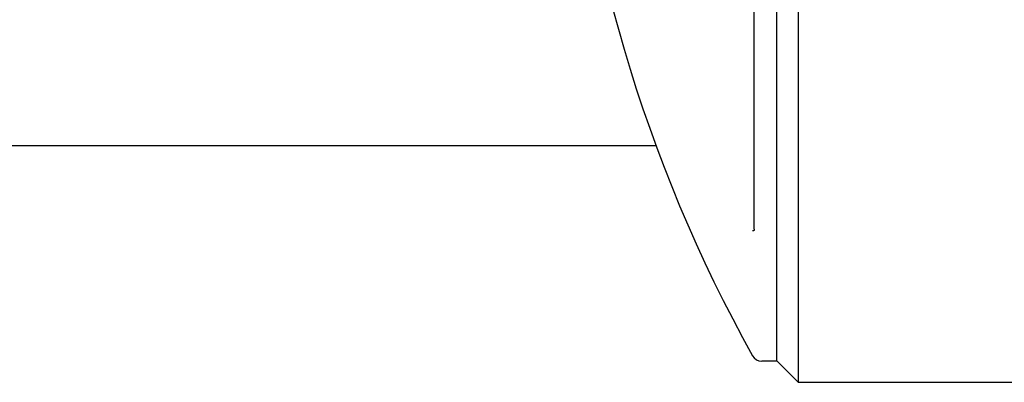
# Model space of a CAD drawing. Extents: x 930 to 2185, y 3 to 987.
# Drawn here: x 1590 to 1637, y 741 to 758 of the extents above; entities that cross this region are included whole.
import ezdxf

# ---------------------------------------------------------------- set-up
doc = ezdxf.new("R2010")
doc.units = 0
doc.layers.add('PV-9F0', color=7, linetype='CONTINUOUS')

# ---------------------------------------------------------------- blocks, each defined once
blk = doc.blocks.new('*U0')
at = {"layer": 'PV-9F0'}
for p, q in [((2808.344, 55.762), (2808.344, -17.238)), ((2806.28, -10.055), (2806.28, 48.565)), ((2807.344, -16.245), (2807.344, 19.258)), ((2801.668, -6.138), (2754.676, -6.138)), ((2807.344, -16.245), (2806.637, -16.245)), ((2807.344, -16.238), (2808.344, -17.238)), ((2808.344, -17.238), (2824.904, -17.238))]:
    blk.add_line(p, q, dxfattribs=at)
for centre, radius, start, end in [((2867.335, 18.108), 70, 183.5703, 209.14996), ((2806.637, -15.745), 0.5, 209.15, 270)]:
    blk.add_arc(centre, radius, start, end, dxfattribs=at)
for points, knots in [([(2806.251, -10.13), (2806.232, -10.133), (2806.216, -10.134), (2806.202, -10.135), (2806.201, -10.135), (2806.201, -10.135)], [-0.01440664, -0.01440664, -0.01440664, -0.01440664, 0, 0, 0.00051664, 0.00051664, 0.00051664, 0.00051664]), ([(2806.28, -10.055), (2806.28, -10.083), (2806.275, -10.105), (2806.264, -10.123), (2806.259, -10.128), (2806.252, -10.13), (2806.251, -10.13), (2806.251, -10.13)], [-0.01698407, -0.01698407, -0.01698407, -0.01698407, -0.00572388, -0.00572388, -0.0005164, -0.0005164, 0, 0, 0, 0])]:
    blk.add_open_spline(points, degree=3, knots=knots, dxfattribs=at)

msp = doc.modelspace()

# ---------------------------------------------------------------- block references
at = {"layer": 'PV-9F0'}
msp.add_blockref('*U0', (-1181.371, 758.187), dxfattribs=at)

doc.saveas('drawing.dxf')
